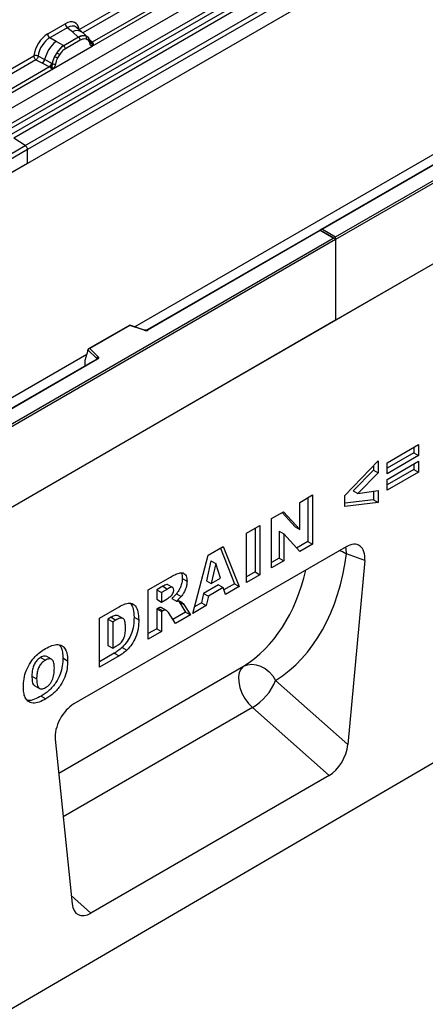
# Model space of a CAD drawing. Units: millimetres. Extents: x 0 to 420, y 0 to 297.
# Drawn here: x 117 to 129, y 29 to 58 of the extents above; entities that cross this region are included whole.
import ezdxf

# ---------------------------------------------------------------- set-up
doc = ezdxf.new("R2010")
doc.units = ezdxf.units.MM

msp = doc.modelspace()

# ---------------------------------------------------------------- linework, layer by layer
at = {"color": 7, "linetype": 'Continuous', "lineweight": 25}
for p, q in [((116.2119, 55.2465), (151.5673, 75.6567)), ((116.5872, 55.0034), (151.9425, 75.4136)), ((152.0084, 75.3033), (116.6531, 54.8931)), ((116.6689, 54.7234), (152.0243, 75.1336)), ((152.0902, 75.0233), (116.7349, 54.6131)), ((117.0819, 54.3882), (152.4372, 74.7985)), ((152.5036, 74.6786), (117.1483, 54.2684)), ((152.5036, 74.2655), (81.793, 33.4451)), ((152.5036, 74.2655), (117.1483, 53.8553)), ((126.3407, 51.6659), (161.6253, 72.0353)), ((161.696, 71.9945), (126.3407, 51.5843)), ((161.696, 69.5858), (90.9853, 28.7654)), ((161.696, 69.5858), (126.3407, 49.1756)), ((118.689, 57.8488), (127.4516, 62.9073)), ((119.0739, 57.3541), (128.0441, 62.5324)), ((127.9219, 62.5757), (119.0778, 57.4701)), ((117.7502, 57.7213), (118.2718, 58.0224)), ((118.3351, 57.9046), (117.8135, 57.6035)), ((118.4858, 57.7768), (118.3351, 57.9046)), ((118.7723, 57.7733), (118.6058, 57.9146)), ((117.9996, 57.4961), (117.8135, 57.6035)), ((118.6733, 57.6178), (118.231, 57.3624)), ((118.6625, 57.627), (118.4858, 57.7768)), ((118.6733, 57.6178), (118.6625, 57.627)), ((118.9512, 57.6216), (118.7737, 57.7721)), ((118.8886, 57.6565), (118.953, 57.62)), ((118.9661, 57.6027), (118.9439, 57.6277)), ((117.9254, 56.691), (119.0739, 57.3541)), ((118.2175, 57.3702), (117.9996, 57.4961)), ((118.2175, 57.3702), (118.231, 57.3624)), ((118.7208, 57.5294), (118.2785, 57.2741)), ((118.9569, 57.5328), (118.9021, 57.5637)), ((119.0368, 57.4555), (119.0358, 57.4583)), ((119.0739, 57.3541), (119.0719, 57.3543)), ((119.0778, 57.4701), (119.0815, 57.4663)), ((119.0815, 57.4663), (119.0969, 57.4485)), ((119.0969, 57.4485), (119.1105, 57.4301)), ((115.4866, 56.0001), (117.3329, 57.0659)), ((117.659, 56.9544), (117.4647, 57.058)), ((118.0201, 57.1551), (117.9556, 57.0442)), ((118.0972, 57.099), (118.0424, 57.0048)), ((117.3993, 56.9461), (115.553, 55.8802)), ((117.8032, 56.7343), (115.9161, 55.6449)), ((117.3993, 56.9461), (117.594, 56.844)), ((117.594, 56.844), (117.8032, 56.7343)), ((117.8679, 56.843), (117.659, 56.9544)), ((117.809, 56.7317), (117.8032, 56.7343)), ((117.83, 56.7171), (117.809, 56.7317)), ((117.8455, 56.6998), (117.83, 56.7171)), ((117.8784, 56.8371), (117.8679, 56.843)), ((117.8866, 56.8319), (117.8784, 56.8371)), ((115.9753, 55.5653), (117.9254, 56.691)), ((117.9274, 56.6936), (117.9254, 56.691)), ((163.2517, 55.7861), (92.6824, 14.6399)), ((131.0603, 54.8564), (125.9018, 51.8785)), ((131.0853, 54.8539), (125.9518, 51.8904)), ((81.7266, 33.978), (117.0819, 54.3882)), ((117.0819, 54.3882), (116.7349, 54.6131)), ((117.1483, 54.2684), (81.793, 33.8582)), ((117.1483, 53.8553), (117.1483, 54.2684)), ((117.1483, 53.8553), (81.793, 33.4451)), ((125.8811, 51.8665), (120.7226, 48.8886)), ((125.8811, 51.8496), (120.7476, 48.8861)), ((126.32, 51.6131), (125.8811, 51.8665)), ((125.8811, 51.8665), (125.8811, 51.8496)), ((126.27, 51.6251), (125.8811, 51.8496)), ((125.9518, 51.8904), (126.3407, 51.6659)), ((90.9853, 31.2557), (126.27, 51.6251)), ((126.3407, 51.5843), (90.9853, 31.1741)), ((126.3407, 51.5843), (126.3407, 51.6659)), ((126.3407, 51.5843), (126.3407, 49.1756)), ((126.3407, 49.1756), (90.9853, 28.7654)), ((120.1964, 49.032), (118.9677, 48.3228)), ((120.2022, 49.0185), (119.0119, 48.3313)), ((120.6427, 48.8835), (120.197, 49.0321)), ((120.6269, 48.8769), (120.2022, 49.0185)), ((118.9494, 48.2763), (118.8616, 47.9727)), ((119.2138, 48.0309), (118.9494, 48.2953)), ((118.9494, 48.2763), (118.9494, 48.2953)), ((119.0119, 48.3313), (119.2571, 48.0862)), ((119.2162, 48.019), (97.2113, 35.3158)), ((119.2412, 48.0165), (97.2363, 35.3133)), ((118.8616, 47.9727), (118.8616, 47.8346)), ((127.8796, 44.922), (128.8218, 45.4659)), ((128.6804, 45.3843), (128.6804, 45.2231)), ((128.8218, 45.4659), (128.8218, 45.1414)), ((126.62, 43.9512), (127.6118, 44.9774)), ((127.6118, 44.9774), (127.6118, 44.6204)), ((128.6804, 45.2231), (127.8796, 44.7608)), ((128.8218, 45.1414), (127.8796, 44.5975)), ((127.8796, 44.4257), (128.8218, 44.9697)), ((128.6804, 45.2231), (128.8218, 45.1414)), ((128.8218, 44.9697), (128.8218, 44.6452)), ((127.4704, 44.702), (126.8676, 44.0907)), ((127.4704, 44.8311), (127.4704, 44.702)), ((127.4704, 44.702), (127.6118, 44.6204)), ((127.8796, 44.5975), (127.8796, 44.922)), ((128.6804, 44.7268), (127.8796, 44.2645)), ((128.6804, 44.888), (128.6804, 44.7268)), ((128.6804, 44.7268), (128.8218, 44.6452)), ((127.6118, 44.6204), (127.009, 44.009)), ((128.8218, 44.6452), (127.8796, 44.1012)), ((127.8796, 44.1012), (127.8796, 44.4257)), ((126.8676, 44.0907), (127.009, 44.009)), ((127.009, 44.009), (127.6118, 44.0916)), ((127.4704, 44.0722), (127.4704, 43.8183)), ((127.6118, 44.0916), (127.6118, 43.7367)), ((125.2745, 43.7426), (125.6547, 43.9621)), ((125.5133, 43.8805), (125.5133, 42.574)), ((125.6547, 43.9621), (125.6547, 42.4923)), ((126.62, 43.6211), (126.62, 43.9512)), ((127.4704, 43.8183), (126.62, 43.7192)), ((127.4704, 43.8183), (127.6118, 43.7367)), ((125.2745, 42.9296), (125.2745, 43.7426)), ((127.6118, 43.7367), (126.62, 43.6211)), ((124.4315, 43.256), (124.7926, 43.4644)), ((124.4315, 41.7862), (124.4315, 43.256)), ((124.7479, 43.4386), (125.1331, 43.0112)), ((124.7926, 43.4644), (125.2745, 42.9296)), ((123.6843, 42.8247), (124.0811, 43.0537)), ((123.9396, 42.972), (123.9396, 41.6655)), ((124.0811, 43.0537), (124.0811, 41.5839)), ((125.1331, 43.0112), (125.2745, 42.9296)), ((123.6843, 41.3549), (123.6843, 42.8247)), ((124.6537, 42.8863), (124.6537, 42.0778)), ((124.6537, 42.8863), (124.7951, 42.8047)), ((124.7951, 42.8047), (124.7951, 41.9961)), ((125.2745, 42.2729), (124.7951, 42.8047)), ((126.6535, 42.4157), (118.5333, 37.728)), ((122.5441, 42.1664), (122.9917, 42.4248)), ((122.903, 42.3736), (123.3247, 41.3106)), ((122.9917, 42.4248), (123.4661, 41.2289)), ((125.5133, 42.574), (125.1777, 42.3803)), ((125.6547, 42.4923), (125.2745, 42.2729)), ((125.5133, 42.574), (125.6547, 42.4923)), ((122.0776, 40.4274), (122.5441, 42.1664)), ((124.6537, 42.0778), (124.4315, 41.9495)), ((124.6537, 42.0778), (124.7951, 41.9961)), ((127.2126, 42.0091), (126.6711, 42.2104)), ((122.6222, 41.999), (122.4874, 41.3998)), ((122.6222, 41.999), (122.7636, 41.9173)), ((122.7636, 41.9173), (122.6288, 41.3182)), ((122.9039, 41.477), (122.7636, 41.9173)), ((124.7951, 41.9961), (124.4315, 41.7862)), ((127.2126, 42.0091), (126.7097, 36.5143)), ((120.752, 41.1318), (121.4124, 41.5131)), ((121.7676, 41.4716), (121.909, 41.39)), ((122.6288, 41.3182), (122.9039, 41.477)), ((123.9396, 41.6655), (123.6843, 41.5182)), ((124.0811, 41.5839), (123.6843, 41.3549)), ((123.9396, 41.6655), (124.0811, 41.5839)), ((120.752, 39.662), (120.752, 41.1318)), ((121.1824, 41.2382), (121.0073, 41.1371)), ((121.0073, 41.1371), (121.0073, 40.8508)), ((121.0073, 41.1371), (121.1487, 41.0554)), ((121.3238, 41.1565), (121.1487, 41.0554)), ((121.1824, 41.2382), (121.3238, 41.1565)), ((121.4811, 41.2018), (121.3397, 41.2835)), ((122.8467, 41.2827), (122.4034, 41.0269)), ((122.4874, 41.3998), (122.6288, 41.3182)), ((122.9881, 41.2011), (122.5449, 40.9452)), ((122.8467, 41.2827), (122.9881, 41.2011)), ((123.0524, 40.9901), (122.9881, 41.2011)), ((123.3247, 41.3106), (123.0101, 41.1289)), ((123.4661, 41.2289), (123.0524, 40.9901)), ((123.3247, 41.3106), (123.4661, 41.2289)), ((121.0073, 40.8508), (121.1487, 40.7691)), ((121.1487, 41.0554), (121.1487, 40.7691)), ((121.1487, 40.7691), (121.3168, 40.8662)), ((121.4517, 40.8747), (121.5932, 40.7931)), ((121.5935, 41.015), (121.735, 40.9334)), ((122.4034, 41.0269), (122.3391, 40.7416)), ((122.4034, 41.0269), (122.5449, 40.9452)), ((122.5449, 40.9452), (122.4806, 40.6599)), ((119.294, 40.2902), (119.8795, 40.6282)), ((121.0421, 40.5846), (121.0073, 40.5644)), ((121.0073, 40.5644), (121.0073, 39.9727)), ((121.0073, 40.5644), (121.1487, 40.4828)), ((121.0421, 40.5846), (121.1835, 40.5029)), ((121.1528, 40.5971), (121.1387, 40.6066)), ((121.1387, 40.6066), (121.2801, 40.525)), ((121.2958, 40.518), (121.1544, 40.5997)), ((121.6483, 40.7999), (121.6703, 40.7745)), ((121.6703, 40.7745), (121.8668, 40.4689)), ((121.6703, 40.7745), (121.8117, 40.6928)), ((121.8117, 40.6928), (122.0082, 40.3873)), ((122.4806, 40.6599), (122.0776, 40.4274)), ((122.3391, 40.7416), (122.1295, 40.6205)), ((122.3391, 40.7416), (122.4806, 40.6599)), ((119.294, 38.8204), (119.294, 40.2902)), ((119.6467, 40.3135), (119.5493, 40.2573)), ((119.5493, 40.2573), (119.5493, 39.4746)), ((119.5493, 40.2573), (119.6907, 40.1756)), ((119.6467, 40.3135), (119.7881, 40.2318)), ((119.9986, 40.2775), (119.8572, 40.3591)), ((120.3262, 40.3195), (120.4676, 40.2379)), ((121.1835, 40.5029), (121.1487, 40.4828)), ((121.1487, 40.4828), (121.1487, 39.8911)), ((121.5606, 40.1289), (121.3514, 40.4537)), ((121.8668, 40.4689), (121.484, 40.2479)), ((122.0082, 40.3873), (121.5606, 40.1289)), ((121.8668, 40.4689), (122.0082, 40.3873)), ((119.7881, 40.2318), (119.6907, 40.1756)), ((119.6907, 40.1756), (119.6907, 39.393)), ((121.0073, 39.9727), (120.752, 39.8253)), ((121.0073, 39.9727), (121.1487, 39.8911)), ((121.1487, 39.8911), (120.752, 39.662)), ((119.5493, 39.4746), (119.6907, 39.393)), ((119.6907, 39.393), (119.7866, 39.4483)), ((119.9729, 39.4156), (120.1143, 39.3339)), ((117.5395, 39.1161), (117.6809, 39.0345)), ((117.8662, 39.0601), (117.7248, 39.1417)), ((118.2038, 39.1002), (118.3452, 39.0186)), ((119.7381, 39.2401), (119.294, 38.9837)), ((119.8795, 39.1584), (119.294, 38.8204)), ((119.7381, 39.2401), (119.8795, 39.1584)), ((117.2781, 38.5539), (117.4196, 38.4723)), ((117.3614, 38.2726), (117.5028, 38.191)), ((124.5533, 38.4264), (126.7097, 36.5143)), ((117.556, 37.9613), (117.6975, 37.8796)), ((126.1477, 35.5913), (123.8617, 37.6183)), ((117.9742, 36.6759), (118.4771, 31.7618)), ((126.1477, 35.5913), (119.039, 31.4875))]:
    msp.add_line(p, q, dxfattribs=at)
at = {"color": 8, "linetype": 'Continuous', "lineweight": 25}
for p, q in [((127.518, 62.7875), (118.7966, 57.7527)), ((118.9708, 57.5961), (118.9636, 57.6057)), ((119.0778, 57.4701), (119.017, 57.519)), ((119.0369, 57.4557), (119.064, 57.4377)), ((130.7576, 54.9899), (120.3494, 48.9813)), ((118.9136, 48.1525), (96.8381, 35.4085)), ((119.2138, 48.0176), (119.2138, 48.0309)), ((118.8616, 47.8346), (118.8726, 47.8206)), ((118.0777, 35.6646), (123.5975, 38.8511)), ((123.8617, 37.6183), (118.2115, 34.3565)), ((118.4519, 32.0082), (119.039, 31.4875))]:
    msp.add_line(p, q, dxfattribs=at)
at = {"color": 7, "linetype": 'Continuous', "lineweight": 25, "flags": 128}
for points in [[(118.9731, 57.5981), (118.9648, 57.6081), (118.953, 57.62)], [(119.2571, 48.0862), (119.2641, 48.0777), (119.2686, 48.0686), (119.2705, 48.0592), (119.2697, 48.0498), (119.2662, 48.0406), (119.2602, 48.0318), (119.2518, 48.0237), (119.2412, 48.0165)], [(123.5975, 38.8511), (123.5197, 38.7763), (123.4675, 38.6693), (123.4438, 38.5358), (123.4497, 38.3828), (123.4849, 38.2184), (123.5477, 38.0511), (123.6346, 37.8898), (123.7411, 37.743), (123.8617, 37.6183)], [(123.5975, 38.8511), (123.7116, 38.8975), (123.8379, 38.9137), (123.9711, 38.8991), (124.1059, 38.8542), (124.2367, 38.7811), (124.3581, 38.6825), (124.4651, 38.5627), (124.5533, 38.4264)]]:
    msp.add_lwpolyline(points, dxfattribs=at)
at = {"color": 8, "linetype": 'Continuous', "lineweight": 25, "flags": 128}
for points in [[(126.4638, 42.3062), (126.5498, 42.2726), (126.6711, 42.2104)], [(126.6711, 42.2104), (126.6548, 42.3553), (126.6416, 42.4088)]]:
    msp.add_lwpolyline(points, dxfattribs=at)
at = {"color": 7, "linetype": 'Continuous', "lineweight": 25}
for centre, radius, start, end in [((118.4272, 58.0301), 0.1556, 182.82915, 233.70446), ((117.9056, 57.729), 0.1556, 182.82915, 233.70446), ((118.8148, 57.3405), 0.3244, 76.84826, 117.99634), ((118.6042, 57.5237), 0.1167, 2.82915, 53.70446), ((118.8333, 57.601), 0.0783, 331.5798, 45.07174), ((118.9061, 57.5742), 0.0656, 320.81245, 44.31338), ((118.614, 56.7319), 0.9806, 128.8014, 166.88446), ((118.7275, 56.7037), 0.8392, 127.42814, 147.46255), ((118.1619, 57.2683), 0.1167, 2.82915, 53.70446), ((118.9944, 57.4539), 0.041, 299.46635, 51.73442), ((119.053, 57.5269), 0.0898, 277.03443, 299.25259), ((118.9921, 57.3888), 0.0869, 336.60646, 34.22448), ((118.7878, 56.6163), 0.9358, 152.78218, 166.35089), ((118.2375, 57.5494), 0.5785, 240.83431, 250.28509), ((117.7456, 56.6966), 0.5344, 48.86311, 59.09785), ((117.4755, 56.9881), 0.1866, 309.41358, 349.58554), ((117.6847, 56.8785), 0.1867, 309.41271, 349.03627), ((117.6837, 56.8898), 0.2017, 308.37382, 344.84849), ((117.6774, 56.9461), 0.2751, 303.68004, 313.56526), ((117.6966, 56.4921), 0.3064, 41.11452, 56.19149), ((117.9467, 56.9593), 0.1409, 244.74115, 285.69658), ((116.9935, 54.261), 0.1549, 2.75234, 55.22641), ((120.6763, 49.0257), 0.1567, 251.63088, 297.06152), ((119.2771, 48.0259), 0.0635, 108.36942, 175.46591), ((122.9691, 39.0821), 1.7145, 301.37424, 337.51651)]:
    msp.add_arc(centre, radius, start, end, dxfattribs=at)
at = {"color": 8, "linetype": 'Continuous', "lineweight": 25}
for centre, radius, start, end in [((118.6262, 57.5559), 0.2618, 55.73191, 122.4513), ((119.0471, 57.5292), 0.0665, 259.46244, 297.43242), ((119.0511, 57.5221), 0.0635, 256.32422, 298.59259), ((120.64, 48.8677), 0.0161, 80.54725, 144.81719), ((120.7329, 48.8656), 0.0252, 54.44135, 113.63362), ((119.1987, 48.0149), 0.022, 16.07592, 46.82639), ((119.2266, 47.9961), 0.0251, 54.38242, 114.30712)]:
    msp.add_arc(centre, radius, start, end, dxfattribs=at)
at = {"color": 7, "linetype": 'Continuous', "lineweight": 25}
for centre, major_axis, ratio, start_param, end_param in [((118.2671, 57.5271), (0.3033, 0.5253), 0.5711071, 5.6515079, 7.0630407), ((117.7548, 57.2313), (0.3, 0.5196), 0.583725, 0.7907783, 2.2023111), ((117.8255, 57.1905), (0.25, 0.433), 0.6102578, 0.7907755, 2.2023131), ((125.9518, 51.8496), (0.0707, 0), 0.5773815, 1.5707963, 2.7832281), ((126.27, 51.5843), (0.0707, 0), 0.5773815, 0, 1.5707963), ((120.2022, 48.9777), (-0.0055, 0.0545), 0.1120238, 5.5482071, 6.333524), ((119.0119, 48.2905), (0.0623, -0.0082), 0.6469225, 1.6557579, 3.2265542), ((118.8982, 47.8576), (0.0269, 0.045), 0.5518016, 2.3963389, 2.9320165), ((126.6499, 41.754), (0.3982, 0.7018), 0.5736898, 5.380068, 7.0567024), ((120.5286, 45.8965), (-3.6257, 7.6894), 0.6564909, 3.2231095, 3.9365274), ((118.5369, 37.0704), (0.3955, 0.6975), 0.5810065, 0.7796309, 2.4562653), ((126.1477, 36.2675), (0.3859, 0.7173), 0.5766855, 3.8922873, 5.3480665), ((119.039, 32.1638), (0.3859, 0.7173), 0.5766855, 2.4365082, 3.8922873)]:
    msp.add_ellipse(centre, major_axis=major_axis, ratio=ratio, start_param=start_param, end_param=end_param, dxfattribs=at)
at = {"color": 8, "linetype": 'Continuous', "lineweight": 25}
for centre, major_axis, ratio, start_param, end_param in [((118.3378, 57.4863), (0.2384, 0.4485), 0.5681774, 6.1597425, 7.0431962), ((119.9834, 45.6348), (-3.213, 7.0014), 0.6643313, 3.2306709, 3.8526059)]:
    msp.add_ellipse(centre, major_axis=major_axis, ratio=ratio, start_param=start_param, end_param=end_param, dxfattribs=at)
at = {"color": 7, "linetype": 'Continuous', "lineweight": 25}
for points, knots in [([(118.8886, 57.6565), (118.8558, 57.6616), (118.7903, 57.6719), (118.7124, 57.6358), (118.6733, 57.6178)], [0, 0, 0, 0, 0.4996059, 1, 1, 1, 1]), ([(119.0358, 57.4583), (119.0289, 57.4869), (119.0152, 57.5445), (118.9826, 57.5832), (118.9661, 57.6027)], [0, 0, 0, 0, 0.4968831, 1, 1, 1, 1]), ([(118.231, 57.3624), (118.1931, 57.336), (118.1173, 57.2833), (118.0525, 57.1978), (118.0201, 57.1551)], [0, 0, 0, 0, 0.5003941, 1, 1, 1, 1]), ([(118.9021, 57.5637), (118.8745, 57.568), (118.819, 57.5766), (118.7536, 57.5452), (118.7208, 57.5294)], [0, 0, 0, 0, 0.49901725, 1, 1, 1, 1]), ([(119.0145, 57.4182), (119.0087, 57.4415), (118.9971, 57.4881), (118.9703, 57.5179), (118.9569, 57.5328)], [0, 0, 0, 0, 0.501529, 1, 1, 1, 1]), ([(119.0719, 57.3543), (119.0648, 57.356), (119.0505, 57.3595), (119.0338, 57.3734), (119.0208, 57.3925), (119.0166, 57.4096), (119.0145, 57.4182)], [0, 0, 0, 0, 0.2498795, 0.5008696, 0.750077, 1, 1, 1, 1]), ([(119.1105, 57.4301), (119.1089, 57.4293), (119.1057, 57.4276), (119.0976, 57.4271), (119.0898, 57.4289), (119.0815, 57.4313), (119.0737, 57.4338), (119.0677, 57.4362), (119.064, 57.4377)], [0, 0, 0, 0, 0.1096864, 0.2296011, 0.5005256, 0.589818, 0.7503202, 1, 1, 1, 1]), ([(119.1105, 57.4301), (119.1111, 57.4223), (119.1123, 57.4066), (119.1049, 57.3842), (119.0915, 57.3658), (119.0799, 57.3581), (119.0739, 57.3541)], [0, 0, 0, 0, 0.2510847, 0.5012097, 0.7406195, 1, 1, 1, 1]), ([(117.4647, 57.058), (117.4625, 57.0483), (117.4581, 57.0284), (117.4432, 56.9965), (117.4229, 56.9664), (117.4073, 56.9529), (117.3993, 56.9461)], [0, 0, 0, 0, 0.2331501, 0.4770322, 0.73244, 1, 1, 1, 1]), ([(117.9556, 57.0442), (117.9397, 57.0085), (117.9079, 56.9372), (117.8937, 56.867), (117.8866, 56.8319)], [0, 0, 0, 0, 0.5003149, 1, 1, 1, 1]), ([(118.0424, 57.0048), (118.029, 56.9745), (118.0022, 56.9137), (117.9906, 56.8538), (117.9848, 56.8237)], [0, 0, 0, 0, 0.4984709, 1, 1, 1, 1]), ([(118.2785, 57.2741), (118.2457, 57.252), (118.1803, 57.2078), (118.1248, 57.1353), (118.0972, 57.099)], [0, 0, 0, 0, 0.5009852, 1, 1, 1, 1]), ([(117.8671, 56.7467), (117.8643, 56.7379), (117.8602, 56.7247), (117.8552, 56.7108), (117.8508, 56.7035), (117.8475, 56.7012), (117.8455, 56.6998)], [0, 0, 0, 0, 0.4995263, 0.7499547, 0.8512902, 1, 1, 1, 1]), ([(117.8866, 56.8319), (117.8849, 56.8176), (117.8817, 56.789), (117.8719, 56.7608), (117.8671, 56.7467)], [0, 0, 0, 0, 0.50018, 1, 1, 1, 1]), ([(117.9848, 56.8237), (117.9827, 56.8127), (117.9784, 56.7906), (117.9655, 56.7566), (117.9488, 56.7234), (117.9345, 56.7036), (117.9274, 56.6936)], [0, 0, 0, 0, 0.2500546, 0.5008566, 0.7502597, 1, 1, 1, 1]), ([(117.9254, 56.691), (117.9191, 56.6879), (117.907, 56.682), (117.887, 56.6811), (117.8667, 56.6875), (117.8526, 56.6957), (117.8455, 56.6998)], [0, 0, 0, 0, 0.2593535, 0.4987894, 0.7489148, 1, 1, 1, 1]), ([(120.7226, 48.8886), (120.7193, 48.8869), (120.7126, 48.8836), (120.6963, 48.8794), (120.677, 48.8778), (120.6577, 48.8793), (120.6473, 48.8822), (120.6427, 48.8835)], [0, 0, 0, 0, 0.18525901, 0.38051508, 0.5943113, 0.81876931, 1, 1, 1, 1]), ([(119.2221, 48.0234), (119.2219, 48.0231), (119.2217, 48.0226), (119.2178, 48.02), (119.2162, 48.019)], [0, 0, 0, 0, 0.5832775, 1, 1, 1, 1]), ([(121.4124, 41.5131), (121.456, 41.5373), (121.5431, 41.5856), (121.6734, 41.6422), (121.8017, 41.6486), (121.8949, 41.5604), (121.9043, 41.4468), (121.909, 41.39)], [0, 0, 0, 0, 0.1875853, 0.3749963, 0.5612882, 0.7803241, 1, 1, 1, 1]), ([(121.7676, 41.4716), (121.7655, 41.4302), (121.7614, 41.3475), (121.7195, 41.2202), (121.6617, 41.1071), (121.6163, 41.0457), (121.5935, 41.015)], [0, 0, 0, 0, 0.2800229, 0.5596119, 0.7797875, 1, 1, 1, 1]), ([(121.7338, 41.6345), (121.7357, 41.6328), (121.769, 41.6025), (121.7683, 41.5351), (121.7676, 41.4716)], [0, 0, 0, 0, 0.0571604, 1, 1, 1, 1]), ([(121.3392, 41.2827), (121.338, 41.2837), (121.3303, 41.2906), (121.2991, 41.2912), (121.2467, 41.2737), (121.2038, 41.25), (121.1824, 41.2382)], [0, 0, 0, 0, 0.0322995, 0.2254931, 0.6122596, 1, 1, 1, 1]), ([(121.5123, 41.124), (121.51, 41.1477), (121.5064, 41.1834), (121.4783, 41.2061), (121.4415, 41.2111), (121.3878, 41.1915), (121.3451, 41.1682), (121.3238, 41.1565)], [0, 0, 0, 0, 0.248536, 0.37388948, 0.4988874, 0.74912863, 1, 1, 1, 1]), ([(121.909, 41.39), (121.907, 41.3486), (121.9028, 41.2658), (121.8609, 41.1385), (121.8031, 41.0255), (121.7577, 40.9641), (121.735, 40.9334)], [0, 0, 0, 0, 0.2800229, 0.5596119, 0.7797875, 1, 1, 1, 1]), ([(121.3168, 40.8662), (121.3367, 40.8801), (121.3722, 40.9048), (121.4071, 40.9336), (121.4224, 40.9462)], [0, 0, 0, 0, 0.5598127, 1, 1, 1, 1]), ([(121.4224, 40.9462), (121.4363, 40.959), (121.464, 40.9845), (121.4925, 41.0352), (121.5097, 41.0834), (121.5115, 41.1105), (121.5123, 41.124)], [0, 0, 0, 0, 0.2797327, 0.55927188, 0.77965895, 1, 1, 1, 1]), ([(121.5935, 41.015), (121.568, 40.9862), (121.5225, 40.9348), (121.4734, 40.8931), (121.4517, 40.8747)], [0, 0, 0, 0, 0.5596449, 1, 1, 1, 1]), ([(121.735, 40.9334), (121.7095, 40.9046), (121.6639, 40.8531), (121.6148, 40.8114), (121.5932, 40.7931)], [0, 0, 0, 0, 0.5596449, 1, 1, 1, 1]), ([(119.8795, 40.6282), (119.9411, 40.6614), (120.064, 40.7275), (120.2397, 40.7488), (120.3785, 40.6635), (120.4554, 40.4813), (120.4635, 40.3191), (120.4676, 40.2379)], [0, 0, 0, 0, 0.1871289, 0.373468, 0.5597709, 0.7795229, 1, 1, 1, 1]), ([(120.2226, 40.7309), (120.2539, 40.6762), (120.3176, 40.5646), (120.3233, 40.4023), (120.3262, 40.3195)], [0, 0, 0, 0, 0.49004474, 1, 1, 1, 1]), ([(121.1387, 40.6066), (121.1218, 40.6079), (121.0917, 40.6101), (121.0573, 40.5924), (121.0421, 40.5846)], [0, 0, 0, 0, 0.5595454, 1, 1, 1, 1]), ([(121.5932, 40.7931), (121.6131, 40.7966), (121.6487, 40.803), (121.6806, 40.7985), (121.6947, 40.7965)], [0, 0, 0, 0, 0.5601696, 1, 1, 1, 1]), ([(121.6947, 40.7965), (121.7194, 40.7814), (121.7635, 40.7545), (121.797, 40.7117), (121.8117, 40.6928)], [0, 0, 0, 0, 0.5597699, 1, 1, 1, 1]), ([(119.8568, 40.3582), (119.8256, 40.3645), (119.7621, 40.3772), (119.6855, 40.3349), (119.6467, 40.3135)], [0, 0, 0, 0, 0.4926591, 1, 1, 1, 1]), ([(120.0709, 39.9993), (120.0701, 40.0362), (120.0685, 40.1098), (120.0523, 40.2107), (120.0049, 40.2931), (119.9017, 40.2917), (119.8261, 40.2518), (119.7881, 40.2318)], [0, 0, 0, 0, 0.187532, 0.374862, 0.560892, 0.779451, 1, 1, 1, 1]), ([(120.3262, 40.3195), (120.3248, 40.2366), (120.3219, 40.0712), (120.2499, 39.8131), (120.1277, 39.5798), (120.0245, 39.4703), (119.9729, 39.4156)], [0, 0, 0, 0, 0.2808747, 0.5603296, 0.7804248, 1, 1, 1, 1]), ([(121.2801, 40.525), (121.2633, 40.5262), (121.2331, 40.5284), (121.1987, 40.5107), (121.1835, 40.5029)], [0, 0, 0, 0, 0.5595454, 1, 1, 1, 1]), ([(121.3514, 40.4537), (121.3407, 40.4708), (121.3216, 40.5013), (121.2928, 40.5178), (121.2801, 40.525)], [0, 0, 0, 0, 0.56068965, 1, 1, 1, 1]), ([(119.7866, 39.4483), (119.8188, 39.4677), (119.8831, 39.5063), (119.9815, 39.5906), (120.0473, 39.729), (120.0688, 39.8658), (120.0702, 39.9548), (120.0709, 39.9993)], [0, 0, 0, 0, 0.1874133, 0.3733808, 0.5590241, 0.7790393, 1, 1, 1, 1]), ([(120.4676, 40.2379), (120.4662, 40.155), (120.4633, 39.9896), (120.3914, 39.7314), (120.2692, 39.4982), (120.1659, 39.3886), (120.1143, 39.3339)], [0, 0, 0, 0, 0.2808747, 0.5603296, 0.7804248, 1, 1, 1, 1]), ([(117.0228, 38.2433), (117.0262, 38.321), (117.0328, 38.4764), (117.105, 38.7338), (117.2286, 38.9661), (117.3768, 39.148), (117.5273, 39.2822), (117.6304, 39.3465), (117.682, 39.3786)], [0, 0, 0, 0, 0.18686233, 0.37332699, 0.559566, 0.70623418, 0.85305711, 1, 1, 1, 1]), ([(117.682, 39.3786), (117.7474, 39.413), (117.8782, 39.4815), (118.0661, 39.5135), (118.2095, 39.4597), (118.2963, 39.3412), (118.3388, 39.1929), (118.3431, 39.0767), (118.3452, 39.0186)], [0, 0, 0, 0, 0.18690246, 0.3734162, 0.55963836, 0.7062906, 0.85307861, 1, 1, 1, 1]), ([(118.0977, 39.4842), (118.116, 39.4631), (118.1629, 39.4091), (118.1965, 39.2734), (118.2014, 39.158), (118.2038, 39.1002)], [0, 0, 0, 0, 0.2423533, 0.6210046, 1, 1, 1, 1]), ([(119.9729, 39.4156), (119.9296, 39.3784), (119.8524, 39.3121), (119.773, 39.2621), (119.7381, 39.2401)], [0, 0, 0, 0, 0.5600531, 1, 1, 1, 1]), ([(117.5395, 39.1161), (117.5082, 39.0951), (117.4455, 39.053), (117.3632, 38.9461), (117.306, 38.8169), (117.2816, 38.6833), (117.2793, 38.5971), (117.2781, 38.5539)], [0, 0, 0, 0, 0.18657769, 0.37280573, 0.55902932, 0.7792871, 1, 1, 1, 1]), ([(117.7233, 39.1384), (117.6986, 39.1483), (117.6458, 39.1695), (117.5764, 39.1347), (117.5395, 39.1161)], [0, 0, 0, 0, 0.46825262, 1, 1, 1, 1]), ([(118.2038, 39.1002), (118.2011, 39.0228), (118.1958, 38.868), (118.1295, 38.6111), (117.9919, 38.3451), (117.7888, 38.1099), (117.6337, 38.0109), (117.556, 37.9613)], [0, 0, 0, 0, 0.18718084, 0.37382911, 0.56024861, 0.77969608, 1, 1, 1, 1]), ([(117.9485, 38.7973), (117.9468, 38.8493), (117.9433, 38.953), (117.8904, 39.0629), (117.7895, 39.0865), (117.7172, 39.0518), (117.6809, 39.0345)], [0, 0, 0, 0, 0.2812443, 0.5602566, 0.7797813, 1, 1, 1, 1]), ([(120.1143, 39.3339), (120.0711, 39.2968), (119.9938, 39.2305), (119.9145, 39.1804), (119.8795, 39.1584)], [0, 0, 0, 0, 0.5600531, 1, 1, 1, 1]), ([(117.6809, 39.0345), (117.6496, 39.0134), (117.5869, 38.9714), (117.5047, 38.8645), (117.4474, 38.7353), (117.423, 38.6016), (117.4207, 38.5154), (117.4196, 38.4723)], [0, 0, 0, 0, 0.18657769, 0.37280573, 0.55902932, 0.7792871, 1, 1, 1, 1]), ([(117.6846, 38.2158), (117.7286, 38.246), (117.7947, 38.2914), (117.8666, 38.393), (117.9192, 38.5047), (117.9445, 38.6449), (117.9472, 38.7465), (117.9485, 38.7973)], [0, 0, 0, 0, 0.24893645, 0.37406101, 0.49910878, 0.74912285, 1, 1, 1, 1]), ([(118.3452, 39.0186), (118.3426, 38.9411), (118.3373, 38.7864), (118.2709, 38.5294), (118.1333, 38.2635), (117.9302, 38.0283), (117.7751, 37.9292), (117.6975, 37.8796)], [0, 0, 0, 0, 0.18718084, 0.37382911, 0.56024861, 0.77969608, 1, 1, 1, 1]), ([(117.2781, 38.5539), (117.2806, 38.5022), (117.2855, 38.3991), (117.3134, 38.2895), (117.358, 38.2794), (117.364, 38.2781)], [0, 0, 0, 0, 0.4658437, 0.9281317, 1, 1, 1, 1]), ([(117.6975, 37.8796), (117.6309, 37.8443), (117.498, 37.7739), (117.3047, 37.7351), (117.1618, 37.796), (117.0723, 37.9144), (117.0292, 38.0658), (117.025, 38.1841), (117.0228, 38.2433)], [0, 0, 0, 0, 0.18695734, 0.37339954, 0.55955912, 0.70626075, 0.85305825, 1, 1, 1, 1]), ([(117.4196, 38.4723), (117.4212, 38.419), (117.4245, 38.3127), (117.4717, 38.1931), (117.5732, 38.163), (117.6474, 38.1982), (117.6846, 38.2158)], [0, 0, 0, 0, 0.2813605, 0.5605733, 0.7799323, 1, 1, 1, 1]), ([(117.556, 37.9613), (117.4902, 37.9275), (117.3588, 37.86), (117.2064, 37.8143), (117.1456, 37.8432), (117.1339, 37.8487)], [0, 0, 0, 0, 0.447783, 0.8943321, 1, 1, 1, 1])]:
    msp.add_open_spline(points, degree=3, knots=knots, dxfattribs=at)
for points in [[(117.4647, 57.058), (117.4544, 57.0621), (117.4338, 57.0702), (117.397, 57.0754), (117.361, 57.0746), (117.3423, 57.0688), (117.3329, 57.0659)], [(117.3329, 57.0659), (117.3339, 57.0551), (117.3358, 57.0334), (117.351, 56.9983), (117.3728, 56.9666), (117.3905, 56.9529), (117.3993, 56.9461)]]:
    msp.add_open_spline(points, degree=3, dxfattribs=at)

doc.saveas('drawing.dxf')
